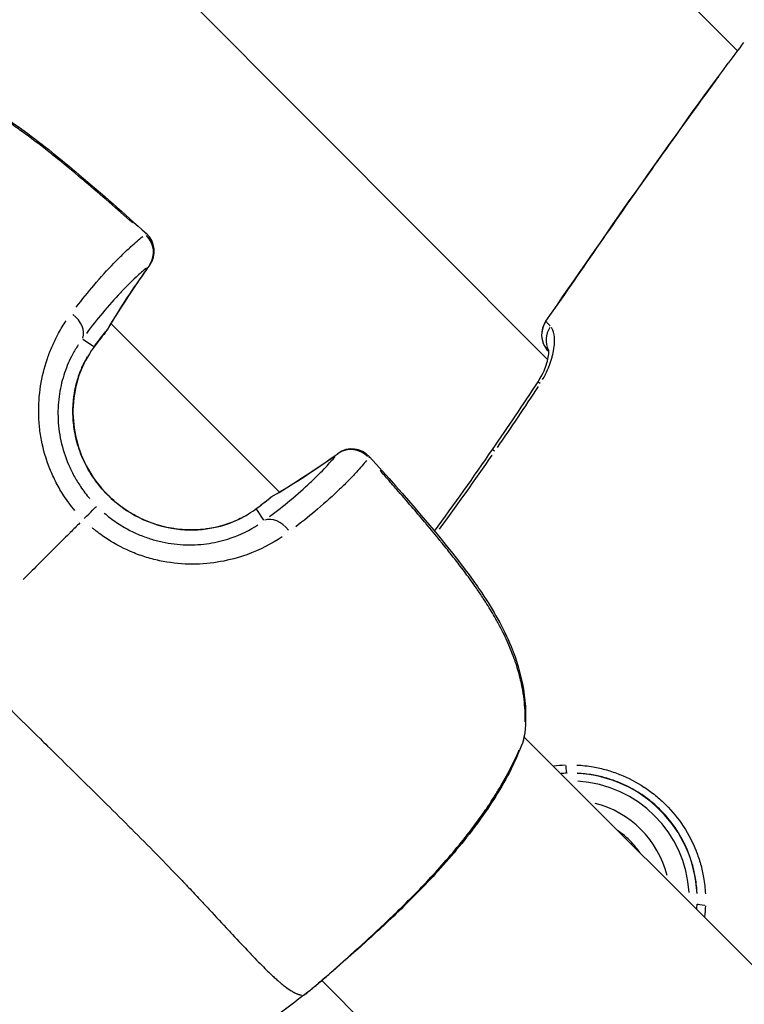
# Model space of a CAD drawing. Units: millimetres. Extents: x -1097 to 49678, y 6 to 32641.
# Drawn here: x 20301 to 20347, y 9163 to 9226 of the extents above; entities that cross this region are included whole.
import ezdxf

# ---------------------------------------------------------------- set-up
doc = ezdxf.new("R2010")
doc.units = ezdxf.units.MM
doc.header["$MEASUREMENT"] = 0
doc.styles.get("Standard").update_dxf_attribs({"font": 'square721_bt_roman.ttf'})
doc.dimstyles.get("Standard").update_dxf_attribs({"dimtxt": 200, "dimasz": 100, "dimexe": 0.18, "dimexo": 0.0625, "dimgap": 40, "dimtad": 1, "dimdec": 0, "dimlfac": 0.1, "dimrnd": 5, "dimzin": 0, "dimdsep": 46, "dimtxsty": 'Standard', "dimcen": 0.09, "dimse1": 1, "dimse2": 1, "dimadec": 0, "dimazin": 0, "dimtfac": 1, "dimtdec": 0, "dimtofl": 0, "dimtmove": 0, "dimatfit": 3, "dimfxl": 1, "dimtolj": 1, "dimtzin": 0, "dimarcsym": 0})

# ---------------------------------------------------------------- blocks, each defined once
blk = doc.blocks.new('*D11')
at = {"color": 0, "lineweight": -2, "transparency": 16777216}
blk.add_line((328.606, 18387.323), (26845.15, 18387.323), dxfattribs=at)
at = {"color": 0, "transparency": 16777216}
for points in [[(328.606, 18441.49), (328.606, 18333.157), (3.606, 18387.323)], [(26845.15, 18441.49), (26845.15, 18333.157), (27170.15, 18387.323)]]:
    blk.add_solid(points, dxfattribs=at)
at = {"layer": 'Defpoints', "color": 0, "transparency": 16777216}
for p in [(27170.15, 18387.323), (3.606, 9151.845), (27170.15, 9139.623)]:
    blk.add_point(p, dxfattribs=at)
at = {"color": 0, "transparency": 16777216, "insert": (13586.878, 18920.181), "char_height": 650, "attachment_point": 5}
blk.add_mtext('\\A1;2715', dxfattribs=at)

msp = doc.modelspace()

# ---------------------------------------------------------------- linework, layer by layer
for p, q in [((20334.69, 9204.276), (20201.015, 9338.48)), ((20306.195, 9264.58), (20346.71, 9223.869)), ((20306.998, 9206.568), (20317.676, 9195.877)), ((20305.895, 9205.121), (20305.217, 9205.555)), ((20334.863, 9204.102), (20334.863, 9204.102)), ((20316.227, 9194.776), (20316.661, 9194.098)), ((20333.199, 9180.335), (20382.486, 9130.987)), ((20320.364, 9164.884), (20360.543, 9124.656))]:
    msp.add_line(p, q)
for centre, radius, start, end in [((20308.242, 9211.162), 1.5, 324.25554, 47.99542), ((20335.799, 9205.858), 1.5, 145.42229, 219.34489), ((20305.464, 9206.929), 1.5, 320.76409, 329.18902), ((20322.271, 9197.116), 1.5, 41.9346, 125.67444), ((20318.034, 9194.343), 1.5, 120.74095, 129.16589), ((20331.728, 9180.632), 1.5, 340.85922, 353.29119), ((20336.144, 9170.029), 8.017, 2.76438, 87.02738), ((20336.146, 9170.031), 7.517, 3.32686, 86.60279), ((20336.146, 9170.031), 6.291, 14.09679, 75.83344), ((20318.702, 9165.445), 1.5, 307.10996, 309.46474)]:
    msp.add_arc(centre, radius, start, end)
for centre, major_axis, ratio, start_param, end_param in [((20308.242, 9211.162), (1.004, 1.115), 0.038354, 0.01596, 0.303247), ((20308.242, 9211.162), (0.951, -1.16), 0.948287, 0.296696, 1.651077), ((20308.242, 9211.162), (1.217, -0.876), 0.582434, 6.201605, 6.278892), ((20356.061, 9176.794), (56.532, -9.964), 0.999115, 2.698161, 2.775591), ((20303.915, 9206.38), (1.213, -0.882), 0.677674, 0.169517, 1.512563), ((20335.799, 9205.858), (-1.16, -0.951), 0.999396, 5.0575, 6.218676), ((20335.799, 9205.858), (-1.235, 0.851), 0.003301, 0.001457, 0.027686), ((20305.464, 9206.929), (1.162, -0.949), 0.813442, 0.006005, 0.114099), ((20305.464, 9206.929), (1.288, -0.768), 0.575532, 6.202129, 6.278919), ((20336.033, 9205.616), (-1.072, -1.05), 0.929018, 4.963147, 5.985093), ((20304.669, 9205.898), (1.21, -0.887), 0.695868, 0.004859, 0.092323), ((20335.799, 9205.858), (-1.063, -1.059), 0.999408, 6.186406, 6.283185), ((20335.332, 9202.055), (-1.253, 0.825), 0.003287, 0.02391, 0.454288), ((20322.271, 9197.116), (-1.159, 0.952), 0.948287, 4.632109, 5.986488), ((20332.425, 9197.732), (-1.236, 0.85), 0.0033, 0.023897, 0.454037), ((20287.961, 9244.977), (9.908, -56.542), 0.999114, 0.365775, 0.443206), ((20322.271, 9197.116), (-0.875, 1.219), 0.582434, 0.004294, 0.08158), ((20322.271, 9197.116), (1.116, 1.002), 0.038354, 5.979939, 6.267225), ((20318.034, 9194.343), (-0.947, 1.163), 0.813442, 6.169086, 6.27718), ((20318.034, 9194.343), (-0.767, 1.289), 0.575532, 0.004266, 0.081057), ((20305.034, 9193.931), (1.061, 1.06), 0.0007, 4.961031, 6.147776), ((20317.002, 9193.549), (-0.885, 1.211), 0.695868, 6.190862, 6.278326), ((20317.484, 9192.795), (-0.881, 1.214), 0.677674, 4.770624, 6.113669), ((20331.728, 9180.632), (1.417, -0.492), 0.784386, 0.009497, 0.180517), ((20331.728, 9180.632), (1.49, -0.175), 0.494919, 6.15471, 6.276423), ((20331.726, 9180.63), (1.49, -0.175), 0.495374, 0.134624, 0.134669), ((20335.891, 9178.542), (0.017, -0.5), 0.127265, 4.72863, 6.17022), ((20344.656, 9169.745), (-0.5, 0.019), 0.127205, 0.112956, 1.554409), ((20318.702, 9165.445), (0.953, -1.158), 0.957545, 6.242579, 6.281048)]:
    msp.add_ellipse(centre, major_axis=major_axis, ratio=ratio, start_param=start_param, end_param=end_param)
for points in [[(20347.098, 9224.39), (20346.775, 9223.957), (20346.453, 9223.524), (20346.133, 9223.09)], [(20334.564, 9206.709), (20338.358, 9212.213), (20342.163, 9217.712), (20346.133, 9223.09)], [(20309.46, 9210.286), (20308.502, 9208.954), (20307.598, 9207.578), (20306.752, 9206.16)], [(20306.626, 9205.98), (20306.399, 9205.703), (20306.147, 9205.377), (20305.879, 9205.011)], [(20305.975, 9205.154), (20306.223, 9205.49), (20306.457, 9205.79), (20306.674, 9206.056)], [(20331.189, 9198.582), (20332.167, 9200.004), (20333.13, 9201.437), (20334.079, 9202.879)], [(20334.076, 9202.568), (20333.221, 9201.27), (20332.354, 9199.979), (20331.473, 9198.698)], [(20327.504, 9193.39), (20328.759, 9195.102), (20329.986, 9196.834), (20331.189, 9198.582)], [(20317.268, 9195.632), (20318.686, 9196.476), (20320.064, 9197.378), (20321.396, 9198.334)], [(20331.144, 9198.221), (20330.05, 9196.64), (20328.935, 9195.073), (20327.796, 9193.524)], [(20316.117, 9194.76), (20316.484, 9195.028), (20316.809, 9195.28), (20317.087, 9195.506)], [(20317.163, 9195.554), (20316.897, 9195.337), (20316.597, 9195.104), (20316.26, 9194.856)], [(20335.064, 9178.512), (20335.303, 9178.543), (20335.544, 9178.563), (20335.786, 9178.571)], [(20335.886, 9178.042), (20335.767, 9178.038), (20335.649, 9178.031), (20335.531, 9178.021)], [(20344.136, 9169.405), (20344.145, 9169.517), (20344.152, 9169.63), (20344.156, 9169.742)], [(20344.684, 9169.641), (20344.676, 9169.404), (20344.656, 9169.17), (20344.626, 9168.938)], [(20319.607, 9164.248), (20319.462, 9164.139), (20319.318, 9164.029), (20319.173, 9163.92)], [(20319.172, 9163.919), (20319.172, 9163.919), (20319.172, 9163.919), (20319.172, 9163.919)], [(20319.173, 9163.92), (20319.173, 9163.92), (20319.173, 9163.92), (20319.173, 9163.92)]]:
    msp.add_open_spline(points, degree=3)
for points, knots in [([(20291.597, 9222.129), (20292.72, 9222.26), (20293.907, 9222.198), (20296.221, 9221.695), (20297.37, 9221.254), (20299.079, 9220.375), (20299.688, 9220.015), (20300.693, 9219.36), (20301.099, 9219.078), (20302.701, 9217.915), (20303.855, 9216.966), (20306.43, 9214.785), (20307.845, 9213.538), (20309.246, 9212.277)], [0, 0, 0, 0, 0.376587, 0.376587, 0.750855, 0.750855, 0.965086, 0.965086, 1.11437, 1.11437, 1.562625, 1.562625, 2.128665, 2.128665, 2.128665, 2.128665]), ([(20308.381, 9212.947), (20307.385, 9213.831), (20306.381, 9214.705), (20305.365, 9215.565), (20305.289, 9215.629), (20305.213, 9215.693), (20305.137, 9215.757), (20304.562, 9216.242), (20303.982, 9216.722), (20303.395, 9217.193), (20303.285, 9217.281), (20303.175, 9217.369), (20303.065, 9217.457), (20302.494, 9217.908), (20301.917, 9218.349), (20301.332, 9218.769), (20301.199, 9218.865), (20301.066, 9218.959), (20300.932, 9219.052), (20300.339, 9219.465), (20299.737, 9219.854), (20299.12, 9220.21), (20298.985, 9220.289), (20298.848, 9220.365), (20298.711, 9220.44), (20298.331, 9220.648), (20297.945, 9220.843), (20297.552, 9221.022), (20297.269, 9221.15), (20296.982, 9221.27), (20296.691, 9221.381), (20296.578, 9221.424), (20296.464, 9221.466), (20296.35, 9221.506), (20296.031, 9221.617), (20295.711, 9221.716), (20295.393, 9221.8), (20294.956, 9221.916), (20294.521, 9222.005), (20294.085, 9222.067), (20294.026, 9222.075), (20293.968, 9222.083), (20293.909, 9222.09), (20293.503, 9222.141), (20293.097, 9222.167), (20292.693, 9222.169), (20292.612, 9222.169), (20292.532, 9222.169), (20292.451, 9222.168)], [0.00107372, 0.00107372, 0.00107372, 0.00107372, 0.00507059, 0.00507059, 0.00507059, 0.00536862, 0.00536862, 0.00536862, 0.00762953, 0.00762953, 0.00762953, 0.00805293, 0.00805293, 0.00805293, 0.01024103, 0.01024103, 0.01024103, 0.01073724, 0.01073724, 0.01073724, 0.01293777, 0.01293777, 0.01293777, 0.01342155, 0.01342155, 0.01342155, 0.0147637, 0.0147637, 0.0147637, 0.01572955, 0.01572955, 0.01572955, 0.01610586, 0.01610586, 0.01610586, 0.01715513, 0.01715513, 0.01715513, 0.01859657, 0.01859657, 0.01859657, 0.01879017, 0.01879017, 0.01879017, 0.02013232, 0.02013232, 0.02013232, 0.02040076, 0.02040076, 0.02040076, 0.02040076]), ([(20345.539, 9222.283), (20345.489, 9222.215), (20345.44, 9222.148), (20345.391, 9222.081), (20345.371, 9222.054), (20345.352, 9222.028), (20345.332, 9222.001), (20344.116, 9220.34), (20342.914, 9218.668), (20341.723, 9216.989), (20341.712, 9216.973), (20341.701, 9216.957), (20341.69, 9216.942), (20339.479, 9213.824), (20337.303, 9210.681), (20335.134, 9207.534)], [0.00588637, 0.00588637, 0.00588637, 0.00588637, 0.00613612, 0.00613612, 0.00613612, 0.00623542, 0.00623542, 0.00623542, 0.01241179, 0.01241179, 0.01241179, 0.01246942, 0.01246942, 0.01246942, 0.02393474, 0.02393474, 0.02393474, 0.02393474]), ([(20304.791, 9207.606), (20305.184, 9208.113), (20305.559, 9208.572), (20306.365, 9209.517), (20306.786, 9209.979), (20307.378, 9210.593), (20307.568, 9210.784), (20307.931, 9211.139), (20308.104, 9211.302), (20308.535, 9211.696), (20308.781, 9211.909), (20309.012, 9212.096)], [0.00066874, 0.00066874, 0.00066874, 0.00066874, 0.00334372, 0.00334372, 0.00668744, 0.00668744, 0.00835931, 0.00835931, 0.01003117, 0.01003117, 0.01270614, 0.01270614, 0.01270614, 0.01270614]), ([(20309.258, 9210.102), (20309.05, 9209.928), (20308.827, 9209.732), (20308.588, 9209.509), (20308.438, 9209.369), (20308.282, 9209.219), (20308.118, 9209.055), (20308.117, 9209.054), (20308.116, 9209.053), (20308.114, 9209.051), (20307.952, 9208.889), (20307.782, 9208.715), (20307.606, 9208.527), (20307.604, 9208.525), (20307.602, 9208.524), (20307.6, 9208.522), (20307.246, 9208.145), (20306.869, 9207.72), (20306.466, 9207.235), (20306.465, 9207.233), (20306.463, 9207.231), (20306.461, 9207.229), (20306.139, 9206.841), (20305.802, 9206.415), (20305.449, 9205.944)], [0.00493332, 0.00493332, 0.00493332, 0.00493332, 0.007436, 0.007436, 0.007436, 0.00900017, 0.00900017, 0.00900017, 0.00901348, 0.00901348, 0.00901348, 0.01056435, 0.01056435, 0.01056435, 0.01058011, 0.01058011, 0.01058011, 0.01369269, 0.01369269, 0.01369269, 0.01370638, 0.01370638, 0.01370638, 0.01619537, 0.01619537, 0.01619537, 0.01619537]), ([(20304.712, 9194.708), (20304.464, 9195.007), (20304.234, 9195.316), (20303.846, 9195.906), (20303.682, 9196.184), (20303.383, 9196.757), (20303.247, 9197.053), (20302.889, 9197.945), (20302.713, 9198.554), (20302.535, 9199.483), (20302.491, 9199.797), (20302.433, 9200.421), (20302.418, 9200.73), (20302.418, 9201.647), (20302.472, 9202.246), (20302.681, 9203.414), (20302.832, 9203.968), (20303.113, 9204.751), (20303.216, 9205.004), (20303.437, 9205.494), (20303.556, 9205.733), (20303.831, 9206.234), (20303.989, 9206.494), (20304.155, 9206.74)], [0.00077298, 0.00077298, 0.00077298, 0.00077298, 0.00193047, 0.00193047, 0.00289571, 0.00289571, 0.00386094, 0.00386094, 0.00579142, 0.00579142, 0.00675665, 0.00675665, 0.00772189, 0.00772189, 0.00965236, 0.00965236, 0.01158283, 0.01158283, 0.01254807, 0.01254807, 0.0135133, 0.0135133, 0.01467163, 0.01467163, 0.01467163, 0.01467163]), ([(20334.567, 9206.705), (20334.569, 9206.703), (20334.571, 9206.7), (20334.573, 9206.697), (20334.576, 9206.694), (20334.58, 9206.69), (20334.584, 9206.685), (20334.588, 9206.68), (20334.594, 9206.674), (20334.6, 9206.667), (20334.612, 9206.654), (20334.627, 9206.639), (20334.645, 9206.621), (20334.647, 9206.618), (20334.65, 9206.615), (20334.653, 9206.613), (20334.672, 9206.593), (20334.696, 9206.569), (20334.723, 9206.542), (20334.729, 9206.536), (20334.736, 9206.529), (20334.743, 9206.522), (20334.758, 9206.506), (20334.776, 9206.489), (20334.793, 9206.471), (20334.804, 9206.46), (20334.814, 9206.449), (20334.824, 9206.439), (20334.831, 9206.432), (20334.838, 9206.424), (20334.844, 9206.417)], [0.0001022, 0.0001022, 0.0001022, 0.0001022, 0.000276352, 0.000276352, 0.000276352, 0.000467281, 0.000467281, 0.000467281, 0.000666983, 0.000666983, 0.000666983, 0.001021997, 0.001021997, 0.001021997, 0.001072001, 0.001072001, 0.001072001, 0.001442211, 0.001442211, 0.001442211, 0.001532996, 0.001532996, 0.001532996, 0.001734923, 0.001734923, 0.001734923, 0.00185683, 0.00185683, 0.00185683, 0.001941795, 0.001941795, 0.001941795, 0.001941795]), ([(20334.359, 9203.01), (20334.423, 9203.119), (20334.483, 9203.228), (20334.539, 9203.337), (20334.541, 9203.342), (20334.544, 9203.348), (20334.547, 9203.353), (20334.638, 9203.534), (20334.718, 9203.714), (20334.788, 9203.894), (20334.791, 9203.905), (20334.795, 9203.915), (20334.799, 9203.925), (20334.866, 9204.102), (20334.922, 9204.277), (20334.967, 9204.444), (20334.97, 9204.456), (20334.973, 9204.468), (20334.977, 9204.481), (20335.02, 9204.646), (20335.052, 9204.804), (20335.075, 9204.957), (20335.077, 9204.97), (20335.079, 9204.982), (20335.081, 9204.994), (20335.102, 9205.147), (20335.114, 9205.292), (20335.117, 9205.427), (20335.117, 9205.436), (20335.118, 9205.446), (20335.118, 9205.455), (20335.119, 9205.591), (20335.112, 9205.716), (20335.095, 9205.831), (20335.094, 9205.837), (20335.094, 9205.843), (20335.093, 9205.849), (20335.075, 9205.965), (20335.047, 9206.069), (20335.012, 9206.158), (20334.989, 9206.215), (20334.963, 9206.266), (20334.933, 9206.311)], [0.000266381, 0.000266381, 0.000266381, 0.000266381, 0.000646307, 0.000646307, 0.000646307, 0.000665953, 0.000665953, 0.000665953, 0.001296222, 0.001296222, 0.001296222, 0.001331906, 0.001331906, 0.001331906, 0.001952066, 0.001952066, 0.001952066, 0.001997859, 0.001997859, 0.001997859, 0.002615123, 0.002615123, 0.002615123, 0.002663812, 0.002663812, 0.002663812, 0.003285593, 0.003285593, 0.003285593, 0.003329766, 0.003329766, 0.003329766, 0.003962855, 0.003962855, 0.003962855, 0.003995719, 0.003995719, 0.003995719, 0.004645437, 0.004645437, 0.004645437, 0.005061244, 0.005061244, 0.005061244, 0.005061244]), ([(20304.922, 9205.212), (20304.797, 9205.022), (20304.677, 9204.82), (20304.468, 9204.428), (20304.377, 9204.24), (20304.209, 9203.853), (20304.132, 9203.652), (20303.92, 9203.029), (20303.808, 9202.584), (20303.662, 9201.639), (20303.629, 9201.153), (20303.65, 9200.404), (20303.668, 9200.152), (20303.729, 9199.641), (20303.773, 9199.383), (20303.938, 9198.621), (20304.097, 9198.122), (20304.409, 9197.39), (20304.527, 9197.147), (20304.783, 9196.676), (20304.922, 9196.448), (20305.251, 9195.962), (20305.445, 9195.707), (20305.654, 9195.463)], [0.0006466, 0.0006466, 0.0006466, 0.0006466, 0.00161651, 0.00161651, 0.00242476, 0.00242476, 0.00323302, 0.00323302, 0.00484952, 0.00484952, 0.00646603, 0.00646603, 0.00727428, 0.00727428, 0.00808254, 0.00808254, 0.00969905, 0.00969905, 0.0105073, 0.0105073, 0.01131555, 0.01131555, 0.01228546, 0.01228546, 0.01228546, 0.01228546]), ([(20305.879, 9205.011), (20305.548, 9204.559), (20305.213, 9203.968), (20304.771, 9202.683), (20304.632, 9202.008), (20304.571, 9200.711), (20304.62, 9200.08), (20304.888, 9198.808), (20305.122, 9198.156), (20305.792, 9196.871), (20306.258, 9196.237), (20307.38, 9195.113), (20308.062, 9194.622), (20309.526, 9193.894), (20310.33, 9193.648), (20311.862, 9193.444), (20312.613, 9193.463), (20313.884, 9193.681), (20314.437, 9193.856), (20315.38, 9194.273), (20315.785, 9194.517), (20316.117, 9194.76)], [0, 0, 0, 0, 0.262727, 0.262727, 0.480598, 0.480598, 0.66945, 0.66945, 0.87365, 0.87365, 1.104312, 1.104312, 1.349971, 1.349971, 1.595221, 1.595221, 1.820252, 1.820252, 2.015295, 2.015295, 2.20861, 2.20861, 2.20861, 2.20861]), ([(20334.079, 9202.879), (20334.174, 9203.024), (20334.261, 9203.175), (20334.419, 9203.487), (20334.49, 9203.65), (20334.613, 9203.984), (20334.663, 9204.155), (20334.735, 9204.475), (20334.753, 9204.625), (20334.761, 9204.783), (20334.76, 9204.825), (20334.757, 9204.879), (20334.755, 9204.896), (20334.754, 9204.903), (20334.754, 9204.904), (20334.754, 9204.904)], [0, 0, 0, 0, 0.0518635, 0.0518635, 0.1088984, 0.1088984, 0.1754797, 0.1754797, 0.2503873, 0.2503873, 0.2857733, 0.2857733, 0.3154816, 0.3154816, 0.3240671, 0.3240671, 0.3240671, 0.3240671]), ([(20334.76, 9204.773), (20334.758, 9204.776), (20334.756, 9204.778), (20334.754, 9204.78), (20334.744, 9204.79), (20334.739, 9204.796), (20334.736, 9204.799)], [0.001076328, 0.001076328, 0.001076328, 0.001076328, 0.0011485092, 0.0011485092, 0.0011485092, 0.0015373632, 0.0015373632, 0.0015373632, 0.0015373632]), ([(20315.549, 9194.382), (20315.488, 9194.348), (20315.427, 9194.314), (20315.364, 9194.28), (20315.345, 9194.27), (20315.327, 9194.26), (20315.308, 9194.251), (20315.007, 9194.094), (20314.68, 9193.952), (20314.323, 9193.833), (20314.29, 9193.822), (20314.256, 9193.811), (20314.222, 9193.801), (20314.028, 9193.739), (20313.823, 9193.684), (20313.613, 9193.638), (20313.444, 9193.601), (20313.271, 9193.57), (20313.097, 9193.545), (20313.057, 9193.539), (20313.017, 9193.534), (20312.977, 9193.529), (20312.585, 9193.48), (20312.182, 9193.463), (20311.768, 9193.481), (20311.731, 9193.483), (20311.694, 9193.485), (20311.657, 9193.487), (20311.465, 9193.498), (20311.271, 9193.518), (20311.08, 9193.544), (20311.047, 9193.549), (20311.014, 9193.554), (20310.981, 9193.559), (20310.787, 9193.589), (20310.593, 9193.627), (20310.402, 9193.672), (20310.374, 9193.679), (20310.346, 9193.685), (20310.318, 9193.692), (20309.9, 9193.797), (20309.489, 9193.937), (20309.088, 9194.115), (20309.07, 9194.123), (20309.052, 9194.131), (20309.034, 9194.14), (20308.839, 9194.228), (20308.647, 9194.325), (20308.461, 9194.43), (20308.258, 9194.543), (20308.062, 9194.666), (20307.871, 9194.797), (20307.863, 9194.803), (20307.855, 9194.808), (20307.847, 9194.814), (20307.475, 9195.072), (20307.124, 9195.365), (20306.799, 9195.689), (20306.475, 9196.014), (20306.184, 9196.363), (20305.925, 9196.737), (20305.919, 9196.745), (20305.913, 9196.754), (20305.907, 9196.763), (20305.785, 9196.941), (20305.669, 9197.125), (20305.562, 9197.315), (20305.554, 9197.329), (20305.546, 9197.342), (20305.539, 9197.356), (20305.435, 9197.542), (20305.338, 9197.734), (20305.25, 9197.927), (20305.242, 9197.946), (20305.233, 9197.965), (20305.225, 9197.984), (20305.049, 9198.383), (20304.908, 9198.793), (20304.804, 9199.214), (20304.797, 9199.243), (20304.789, 9199.272), (20304.783, 9199.302), (20304.737, 9199.494), (20304.7, 9199.689), (20304.67, 9199.884), (20304.665, 9199.918), (20304.66, 9199.952), (20304.655, 9199.986), (20304.629, 9200.177), (20304.611, 9200.367), (20304.6, 9200.556), (20304.598, 9200.593), (20304.596, 9200.631), (20304.594, 9200.669), (20304.586, 9200.855), (20304.586, 9201.04), (20304.592, 9201.224), (20304.593, 9201.264), (20304.595, 9201.304), (20304.597, 9201.344), (20304.606, 9201.526), (20304.623, 9201.708), (20304.645, 9201.885), (20304.651, 9201.926), (20304.656, 9201.966), (20304.662, 9202.007), (20304.719, 9202.4), (20304.807, 9202.772), (20304.918, 9203.122), (20304.929, 9203.156), (20304.94, 9203.189), (20304.951, 9203.223), (20305.005, 9203.383), (20305.065, 9203.54), (20305.128, 9203.69), (20305.139, 9203.717), (20305.151, 9203.745), (20305.162, 9203.771), (20305.229, 9203.925), (20305.3, 9204.071), (20305.373, 9204.211), (20305.382, 9204.229), (20305.392, 9204.248), (20305.402, 9204.266), (20305.435, 9204.328), (20305.469, 9204.389), (20305.504, 9204.448)], [0.00112531, 0.00112531, 0.00112531, 0.00112531, 0.00140663, 0.00140663, 0.00140663, 0.00148903, 0.00148903, 0.00148903, 0.00281327, 0.00281327, 0.00281327, 0.00293723, 0.00293723, 0.00293723, 0.00364733, 0.00364733, 0.00364733, 0.0042199, 0.0042199, 0.0042199, 0.00435038, 0.00435038, 0.00435038, 0.00562653, 0.00562653, 0.00562653, 0.00574089, 0.00574089, 0.00574089, 0.00632985, 0.00632985, 0.00632985, 0.00643145, 0.00643145, 0.00643145, 0.00703317, 0.00703317, 0.00703317, 0.00712135, 0.00712135, 0.00712135, 0.0084398, 0.0084398, 0.0084398, 0.00849896, 0.00849896, 0.00849896, 0.00914312, 0.00914312, 0.00914312, 0.00984644, 0.00984644, 0.00984644, 0.00987527, 0.00987527, 0.00987527, 0.01125144, 0.01125144, 0.01125144, 0.01262761, 0.01262761, 0.01262761, 0.0126597, 0.0126597, 0.0126597, 0.01331571, 0.01331571, 0.01331571, 0.01336302, 0.01336302, 0.01336302, 0.01400389, 0.01400389, 0.01400389, 0.01406634, 0.01406634, 0.01406634, 0.01538131, 0.01538131, 0.01538131, 0.01547297, 0.01547297, 0.01547297, 0.01607095, 0.01607095, 0.01607095, 0.01617629, 0.01617629, 0.01617629, 0.01676248, 0.01676248, 0.01676248, 0.0168796, 0.0168796, 0.0168796, 0.01745667, 0.01745667, 0.01745667, 0.01758292, 0.01758292, 0.01758292, 0.01815426, 0.01815426, 0.01815426, 0.01828624, 0.01828624, 0.01828624, 0.01956876, 0.01956876, 0.01956876, 0.01969287, 0.01969287, 0.01969287, 0.02028783, 0.02028783, 0.02028783, 0.02039619, 0.02039619, 0.02039619, 0.0210166, 0.0210166, 0.0210166, 0.0210995, 0.0210995, 0.0210995, 0.02138083, 0.02138083, 0.02138083, 0.02138083]), ([(20317.049, 9194.329), (20317.521, 9194.681), (20317.947, 9195.018), (20318.336, 9195.34), (20318.338, 9195.341), (20318.34, 9195.343), (20318.342, 9195.345), (20318.827, 9195.747), (20319.253, 9196.124), (20319.63, 9196.477), (20319.632, 9196.479), (20319.634, 9196.481), (20319.636, 9196.483), (20319.823, 9196.659), (20319.998, 9196.828), (20320.16, 9196.99), (20320.162, 9196.992), (20320.163, 9196.993), (20320.164, 9196.995), (20320.327, 9197.157), (20320.477, 9197.312), (20320.616, 9197.461), (20320.841, 9197.701), (20321.037, 9197.924), (20321.212, 9198.133)], [0.0006263, 0.0006263, 0.0006263, 0.0006263, 0.0031178, 0.0031178, 0.0031178, 0.0031315, 0.0031315, 0.0031315, 0.00624722, 0.00624722, 0.00624722, 0.00626299, 0.00626299, 0.00626299, 0.00781542, 0.00781542, 0.00781542, 0.00782874, 0.00782874, 0.00782874, 0.00938471, 0.00938471, 0.00938471, 0.01189969, 0.01189969, 0.01189969, 0.01189969]), ([(20323.206, 9197.884), (20323.019, 9197.654), (20322.806, 9197.408), (20322.411, 9196.977), (20322.247, 9196.804), (20321.893, 9196.442), (20321.701, 9196.252), (20321.086, 9195.662), (20320.623, 9195.241), (20319.678, 9194.436), (20319.218, 9194.061), (20318.71, 9193.669)], [0.00509998, 0.00509998, 0.00509998, 0.00509998, 0.00777225, 0.00777225, 0.00944242, 0.00944242, 0.01111259, 0.01111259, 0.01445293, 0.01445293, 0.0171252, 0.0171252, 0.0171252, 0.0171252]), ([(20323.387, 9198.118), (20325.596, 9195.66), (20327.817, 9193.191), (20330.018, 9190.189), (20330.267, 9189.836), (20331.232, 9188.399), (20331.879, 9187.263), (20332.724, 9185.2), (20332.995, 9184.282), (20333.306, 9182.389), (20333.329, 9181.4), (20333.218, 9180.457)], [0, 0, 0, 0, 0.992334, 0.992334, 1.122763, 1.122763, 1.516052, 1.516052, 1.812167, 1.812167, 2.128854, 2.128854, 2.128854, 2.128854]), ([(20333.258, 9181.299), (20333.263, 9181.538), (20333.259, 9181.778), (20333.247, 9182.019), (20333.235, 9182.255), (20333.215, 9182.493), (20333.186, 9182.732), (20333.156, 9182.984), (20333.116, 9183.238), (20333.067, 9183.493), (20333.038, 9183.644), (20333.006, 9183.797), (20332.97, 9183.949), (20332.928, 9184.125), (20332.883, 9184.301), (20332.833, 9184.475), (20332.785, 9184.645), (20332.733, 9184.814), (20332.678, 9184.982), (20332.658, 9185.043), (20332.637, 9185.104), (20332.616, 9185.165), (20332.469, 9185.59), (20332.3, 9186.012), (20332.11, 9186.429), (20331.943, 9186.798), (20331.759, 9187.165), (20331.562, 9187.528), (20331.51, 9187.625), (20331.457, 9187.72), (20331.404, 9187.815), (20331.337, 9187.935), (20331.268, 9188.053), (20331.198, 9188.171), (20331.007, 9188.496), (20330.807, 9188.815), (20330.6, 9189.132), (20330.458, 9189.349), (20330.313, 9189.564), (20330.165, 9189.778), (20329.942, 9190.098), (20329.713, 9190.416), (20329.48, 9190.731), (20329.269, 9191.016), (20329.054, 9191.298), (20328.836, 9191.578), (20328.747, 9191.693), (20328.657, 9191.807), (20328.567, 9191.921), (20328.353, 9192.193), (20328.136, 9192.463), (20327.918, 9192.731), (20327.895, 9192.758), (20327.873, 9192.786), (20327.85, 9192.813), (20327.566, 9193.162), (20327.279, 9193.509), (20326.989, 9193.854), (20326.949, 9193.902), (20326.908, 9193.951), (20326.868, 9193.999), (20326.597, 9194.321), (20326.325, 9194.642), (20326.051, 9194.962), (20325.736, 9195.33), (20325.42, 9195.696), (20325.101, 9196.062), (20324.936, 9196.252), (20324.771, 9196.441), (20324.605, 9196.63), (20324.423, 9196.837), (20324.24, 9197.044), (20324.057, 9197.251)], [0.00106582, 0.00106582, 0.00106582, 0.00106582, 0.00187336, 0.00187336, 0.00187336, 0.00266454, 0.00266454, 0.00266454, 0.00349986, 0.00349986, 0.00349986, 0.00399681, 0.00399681, 0.00399681, 0.00457004, 0.00457004, 0.00457004, 0.00512752, 0.00512752, 0.00512752, 0.00532909, 0.00532909, 0.00532909, 0.00674341, 0.00674341, 0.00674341, 0.00799363, 0.00799363, 0.00799363, 0.00832433, 0.00832433, 0.00832433, 0.00873841, 0.00873841, 0.00873841, 0.00987677, 0.00987677, 0.00987677, 0.01065817, 0.01065817, 0.01065817, 0.0118306, 0.0118306, 0.0118306, 0.01288955, 0.01288955, 0.01288955, 0.01332271, 0.01332271, 0.01332271, 0.01435294, 0.01435294, 0.01435294, 0.01445864, 0.01445864, 0.01445864, 0.01579957, 0.01579957, 0.01579957, 0.01598726, 0.01598726, 0.01598726, 0.01724025, 0.01724025, 0.01724025, 0.01868282, 0.01868282, 0.01868282, 0.01943015, 0.01943015, 0.01943015, 0.02025053, 0.02025053, 0.02025053, 0.02025053]), ([(20306.571, 9194.545), (20306.818, 9194.333), (20307.077, 9194.136), (20307.344, 9193.956), (20307.788, 9193.656), (20308.256, 9193.401), (20308.746, 9193.192), (20308.991, 9193.087), (20309.243, 9192.994), (20309.495, 9192.914), (20309.746, 9192.834), (20309.999, 9192.767), (20310.252, 9192.712), (20310.758, 9192.603), (20311.267, 9192.542), (20311.773, 9192.529), (20312.279, 9192.516), (20312.765, 9192.55), (20313.229, 9192.622), (20313.693, 9192.694), (20314.137, 9192.805), (20314.558, 9192.948), (20315.23, 9193.175), (20315.811, 9193.471), (20316.318, 9193.804)], [0.00065056, 0.00065056, 0.00065056, 0.00065056, 0.00162639, 0.00162639, 0.00162639, 0.00325278, 0.00325278, 0.00325278, 0.00406597, 0.00406597, 0.00406597, 0.00487916, 0.00487916, 0.00487916, 0.00650555, 0.00650555, 0.00650555, 0.00813194, 0.00813194, 0.00813194, 0.00975833, 0.00975833, 0.00975833, 0.01236055, 0.01236055, 0.01236055, 0.01236055]), ([(20305.035, 9193.927), (20304.829, 9193.72), (20304.621, 9193.512), (20304.411, 9193.303), (20304.396, 9193.287), (20304.38, 9193.272), (20304.365, 9193.256), (20304.033, 9192.925), (20303.699, 9192.591), (20303.362, 9192.255), (20303.028, 9191.922), (20302.691, 9191.586), (20302.353, 9191.248), (20302.046, 9190.942), (20301.737, 9190.634), (20301.426, 9190.324)], [0.0246688, 0.0246688, 0.0246688, 0.0246688, 0.103183, 0.103183, 0.103183, 0.1090447, 0.1090447, 0.1090447, 0.2334439, 0.2334439, 0.2334439, 0.3568184, 0.3568184, 0.3568184, 0.468655, 0.468655, 0.468655, 0.468655]), ([(20317.846, 9193.034), (20317.19, 9192.596), (20316.448, 9192.208), (20315.077, 9191.716), (20314.524, 9191.567), (20313.376, 9191.361), (20312.779, 9191.304), (20311.539, 9191.304), (20310.918, 9191.361), (20309.992, 9191.536), (20309.685, 9191.61), (20309.071, 9191.788), (20308.764, 9191.894), (20307.869, 9192.253), (20307.3, 9192.549), (20306.489, 9193.08), (20306.225, 9193.273), (20305.921, 9193.52), (20305.871, 9193.562), (20305.821, 9193.604)], [0.00077289, 0.00077289, 0.00077289, 0.00077289, 0.00386443, 0.00386443, 0.00579664, 0.00579664, 0.00772886, 0.00772886, 0.00966107, 0.00966107, 0.01062718, 0.01062718, 0.01159328, 0.01159328, 0.0135255, 0.0135255, 0.0144916, 0.0144916, 0.01468482, 0.01468482, 0.01468482, 0.01468482]), ([(20298.619, 9184.146), (20298.674, 9184.09), (20298.729, 9184.034), (20298.783, 9183.978), (20299.417, 9183.326), (20300.037, 9182.693), (20300.646, 9182.08), (20301.283, 9181.439), (20301.91, 9180.819), (20302.524, 9180.214), (20302.677, 9180.064), (20302.828, 9179.915), (20302.979, 9179.767), (20303.464, 9179.292), (20303.94, 9178.823), (20304.408, 9178.363), (20304.551, 9178.222), (20304.693, 9178.082), (20304.834, 9177.943), (20305.978, 9176.816), (20307.075, 9175.735), (20308.117, 9174.692), (20308.176, 9174.633), (20308.234, 9174.575), (20308.293, 9174.516), (20308.84, 9173.968), (20309.373, 9173.431), (20309.889, 9172.904), (20309.895, 9172.898), (20309.901, 9172.892), (20309.907, 9172.885), (20310.417, 9172.365), (20310.912, 9171.855), (20311.389, 9171.356), (20311.466, 9171.275), (20311.543, 9171.194), (20311.62, 9171.114), (20311.662, 9171.069), (20311.705, 9171.024), (20311.748, 9170.979), (20311.807, 9170.917), (20311.866, 9170.854), (20311.925, 9170.792), (20312.031, 9170.68), (20312.177, 9170.525), (20312.304, 9170.39), (20312.526, 9170.154), (20312.743, 9169.922), (20312.955, 9169.696), (20313.046, 9169.598), (20313.136, 9169.502), (20313.224, 9169.406), (20313.656, 9168.942), (20314.064, 9168.5), (20314.45, 9168.083), (20314.533, 9167.993), (20314.615, 9167.905), (20314.696, 9167.817), (20315.069, 9167.415), (20315.42, 9167.038), (20315.75, 9166.69), (20315.837, 9166.598), (20315.923, 9166.508), (20316.007, 9166.42), (20316.311, 9166.103), (20316.597, 9165.812), (20316.863, 9165.552), (20316.955, 9165.462), (20317.045, 9165.375), (20317.133, 9165.292), (20317.207, 9165.223), (20317.278, 9165.157), (20317.348, 9165.093), (20317.387, 9165.058), (20317.424, 9165.024), (20317.463, 9164.99), (20317.501, 9164.956), (20317.539, 9164.922), (20317.576, 9164.89), (20317.59, 9164.878), (20317.604, 9164.866), (20317.618, 9164.854), (20317.678, 9164.802), (20317.737, 9164.753), (20317.794, 9164.706), (20317.882, 9164.634), (20317.966, 9164.567), (20318.046, 9164.506), (20318.179, 9164.405), (20318.304, 9164.318), (20318.418, 9164.247), (20318.458, 9164.222), (20318.497, 9164.199), (20318.535, 9164.178), (20318.551, 9164.168), (20318.567, 9164.16), (20318.582, 9164.151), (20318.634, 9164.123), (20318.684, 9164.099), (20318.73, 9164.078), (20318.76, 9164.064), (20318.789, 9164.052), (20318.817, 9164.042), (20318.831, 9164.036), (20318.845, 9164.031), (20318.859, 9164.026), (20318.885, 9164.017), (20318.909, 9164.01), (20318.93, 9164.003), (20318.944, 9163.999), (20318.956, 9163.996), (20318.969, 9163.992), (20318.987, 9163.987), (20319.005, 9163.983), (20319.022, 9163.979), (20319.034, 9163.976), (20319.046, 9163.974), (20319.057, 9163.972), (20319.066, 9163.97), (20319.074, 9163.969), (20319.082, 9163.967)], [0.0476308, 0.0476308, 0.0476308, 0.0476308, 0.0523536, 0.0523536, 0.0523536, 0.1071507, 0.1071507, 0.1071507, 0.164421, 0.164421, 0.164421, 0.1786156, 0.1786156, 0.1786156, 0.2242373, 0.2242373, 0.2242373, 0.2381542, 0.2381542, 0.2381542, 0.3508909, 0.3508909, 0.3508909, 0.3572312, 0.3572312, 0.3572312, 0.4167698, 0.4167698, 0.4167698, 0.4174837, 0.4174837, 0.4174837, 0.4763083, 0.4763083, 0.4763083, 0.4858447, 0.4858447, 0.4858447, 0.491193, 0.491193, 0.491193, 0.4986353, 0.4986353, 0.4986353, 0.5121736, 0.5121736, 0.5121736, 0.5358469, 0.5358469, 0.5358469, 0.5460142, 0.5460142, 0.5460142, 0.5953854, 0.5953854, 0.5953854, 0.6060035, 0.6060035, 0.6060035, 0.654924, 0.654924, 0.654924, 0.6678253, 0.6678253, 0.6678253, 0.7144625, 0.7144625, 0.7144625, 0.7307178, 0.7307178, 0.7307178, 0.7442318, 0.7442318, 0.7442318, 0.7516741, 0.7516741, 0.7516741, 0.7591164, 0.7591164, 0.7591164, 0.7618999, 0.7618999, 0.7618999, 0.774001, 0.774001, 0.774001, 0.7924672, 0.7924672, 0.7924672, 0.8229034, 0.8229034, 0.8229034, 0.8335396, 0.8335396, 0.8335396, 0.8380883, 0.8380883, 0.8380883, 0.8533282, 0.8533282, 0.8533282, 0.8633088, 0.8633088, 0.8633088, 0.8685161, 0.8685161, 0.8685161, 0.8781935, 0.8781935, 0.8781935, 0.8841449, 0.8841449, 0.8841449, 0.8930781, 0.8930781, 0.8930781, 0.8997337, 0.8997337, 0.8997337, 0.9049858, 0.9049858, 0.9049858, 0.9049858]), ([(20333.145, 9180.14), (20332.793, 9179.125), (20332.238, 9177.972), (20331.186, 9176.248), (20330.824, 9175.703), (20329.688, 9174.118), (20328.819, 9173.05), (20327.047, 9171.078), (20326.126, 9170.143), (20324.385, 9168.462), (20323.538, 9167.688), (20322.051, 9166.355), (20321.39, 9165.774), (20320.343, 9164.863), (20319.929, 9164.512), (20319.655, 9164.287)], [0, 0, 0, 0, 0.481417, 0.481417, 0.696285, 0.696285, 1.105321, 1.105321, 1.4917, 1.4917, 1.865979, 1.865979, 2.234292, 2.234292, 2.589514, 2.589514, 2.589514, 2.589514]), ([(20319.951, 9164.536), (20319.983, 9164.564), (20320.017, 9164.592), (20320.223, 9164.769), (20320.417, 9164.938), (20320.746, 9165.227), (20320.861, 9165.329), (20321.106, 9165.546), (20321.235, 9165.661), (20321.637, 9166.021), (20321.926, 9166.279), (20322.542, 9166.836), (20322.87, 9167.133), (20323.565, 9167.77), (20323.925, 9168.104), (20324.66, 9168.797), (20325.035, 9169.157), (20325.799, 9169.906), (20326.19, 9170.298), (20326.955, 9171.089), (20327.333, 9171.492), (20328.077, 9172.315), (20328.444, 9172.736), (20329.157, 9173.59), (20329.5, 9174.019), (20330.147, 9174.87), (20330.454, 9175.293), (20330.887, 9175.925), (20331.027, 9176.135), (20331.298, 9176.554), (20331.429, 9176.765), (20331.805, 9177.385), (20332.031, 9177.787), (20332.439, 9178.566), (20332.621, 9178.944), (20332.813, 9179.382), (20332.844, 9179.455), (20332.874, 9179.527)], [0.00134604, 0.00134604, 0.00134604, 0.00134604, 0.00168255, 0.00168255, 0.0033651, 0.0033651, 0.00420638, 0.00420638, 0.00504766, 0.00504766, 0.00673021, 0.00673021, 0.00841276, 0.00841276, 0.01009531, 0.01009531, 0.01177786, 0.01177786, 0.01346042, 0.01346042, 0.01514297, 0.01514297, 0.01682552, 0.01682552, 0.01850807, 0.01850807, 0.02019063, 0.02019063, 0.0210319, 0.0210319, 0.02187318, 0.02187318, 0.02355573, 0.02355573, 0.02523828, 0.02523828, 0.02557479, 0.02557479, 0.02557479, 0.02557479]), ([(20336.53, 9178.563), (20336.877, 9178.545), (20337.222, 9178.505), (20337.564, 9178.445), (20337.849, 9178.395), (20338.133, 9178.331), (20338.414, 9178.252), (20338.418, 9178.25), (20338.422, 9178.249), (20338.425, 9178.248), (20338.703, 9178.17), (20338.978, 9178.077), (20339.244, 9177.971), (20339.25, 9177.969), (20339.255, 9177.967), (20339.261, 9177.965), (20339.796, 9177.751), (20340.306, 9177.487), (20340.789, 9177.169), (20340.796, 9177.164), (20340.803, 9177.16), (20340.81, 9177.155), (20341.05, 9176.996), (20341.284, 9176.823), (20341.508, 9176.64), (20341.513, 9176.636), (20341.517, 9176.632), (20341.522, 9176.629), (20341.75, 9176.441), (20341.967, 9176.244), (20342.173, 9176.037), (20342.585, 9175.623), (20342.957, 9175.171), (20343.282, 9174.677), (20343.287, 9174.669), (20343.293, 9174.661), (20343.298, 9174.653), (20343.616, 9174.165), (20343.879, 9173.654), (20344.09, 9173.118), (20344.093, 9173.112), (20344.095, 9173.106), (20344.097, 9173.101), (20344.203, 9172.83), (20344.296, 9172.552), (20344.374, 9172.27), (20344.452, 9171.99), (20344.515, 9171.709), (20344.564, 9171.426), (20344.623, 9171.081), (20344.662, 9170.734), (20344.679, 9170.383)], [0.00070373, 0.00070373, 0.00070373, 0.00070373, 0.00175226, 0.00175226, 0.00175226, 0.00262703, 0.00262703, 0.00262703, 0.002639, 0.002639, 0.002639, 0.00350127, 0.00350127, 0.00350127, 0.00351867, 0.00351867, 0.00351867, 0.00525213, 0.00525213, 0.00525213, 0.00527801, 0.00527801, 0.00527801, 0.00613934, 0.00613934, 0.00613934, 0.00615767, 0.00615767, 0.00615767, 0.00703734, 0.00703734, 0.00703734, 0.00879668, 0.00879668, 0.00879668, 0.00882464, 0.00882464, 0.00882464, 0.01055601, 0.01055601, 0.01055601, 0.01057477, 0.01057477, 0.01057477, 0.0114487, 0.0114487, 0.0114487, 0.01231535, 0.01231535, 0.01231535, 0.01337095, 0.01337095, 0.01337095, 0.01337095]), ([(20344.155, 9170.418), (20344.14, 9170.744), (20344.106, 9171.068), (20344.052, 9171.39), (20344.007, 9171.659), (20343.948, 9171.925), (20343.875, 9172.19), (20343.802, 9172.455), (20343.715, 9172.716), (20343.616, 9172.971), (20343.418, 9173.48), (20343.17, 9173.966), (20342.869, 9174.428), (20342.568, 9174.891), (20342.225, 9175.316), (20341.84, 9175.703), (20341.647, 9175.896), (20341.444, 9176.079), (20341.231, 9176.253), (20341.017, 9176.427), (20340.793, 9176.591), (20340.563, 9176.741), (20340.105, 9177.041), (20339.622, 9177.29), (20339.113, 9177.49), (20338.859, 9177.591), (20338.597, 9177.679), (20338.333, 9177.752), (20338.068, 9177.826), (20337.802, 9177.886), (20337.534, 9177.932), (20337.213, 9177.987), (20336.889, 9178.023), (20336.562, 9178.038)], [0.00065753, 0.00065753, 0.00065753, 0.00065753, 0.00164382, 0.00164382, 0.00164382, 0.00246617, 0.00246617, 0.00246617, 0.00328764, 0.00328764, 0.00328764, 0.00493146, 0.00493146, 0.00493146, 0.00657528, 0.00657528, 0.00657528, 0.00739719, 0.00739719, 0.00739719, 0.00821904, 0.00821904, 0.00821904, 0.00986275, 0.00986275, 0.00986275, 0.01068467, 0.01068467, 0.01068467, 0.01150661, 0.01150661, 0.01150661, 0.01249303, 0.01249303, 0.01249303, 0.01249303]), ([(20340.536, 9172.989), (20340.319, 9173.31), (20340.067, 9173.608), (20339.576, 9174.073), (20339.349, 9174.255), (20339.109, 9174.417)], [1.3801858, 1.3801858, 1.3801858, 1.3801858, 1.6000007, 1.6000007, 1.7641428, 1.7641428, 1.7641428, 1.7641428]), ([(20320.364, 9164.884), (20320.3, 9164.829), (20320.239, 9164.777), (20319.973, 9164.55), (20319.795, 9164.401), (20319.654, 9164.286)], [2.3550288, 2.3550288, 2.3550288, 2.3550288, 2.4066678, 2.4066678, 2.5893245, 2.5893245, 2.5893245, 2.5893245]), ([(20319.195, 9163.936), (20319.246, 9163.975), (20319.297, 9164.014), (20319.349, 9164.053), (20319.389, 9164.084), (20319.43, 9164.114), (20319.47, 9164.145), (20319.509, 9164.174), (20319.547, 9164.203), (20319.585, 9164.232)], [0.0000287228, 0.0000287228, 0.0000287228, 0.0000287228, 0.0002216221, 0.0002216221, 0.0002216221, 0.0003745117, 0.0003745117, 0.0003745117, 0.0005183815, 0.0005183815, 0.0005183815, 0.0005183815]), ([(20319.173, 9163.92), (20318.493, 9163.402), (20317.821, 9162.875), (20316.232, 9161.688), (20315.324, 9161.018), (20314.411, 9160.353)], [0, 0, 0, 0, 0.2562462, 0.2562462, 0.5949593, 0.5949593, 0.5949593, 0.5949593])]:
    msp.add_open_spline(points, degree=3, knots=knots)

# ---------------------------------------------------------------- dimensions: what is measured, and where the dimension line sits
dim = msp.add_linear_dim(base=(27170.15, 18387.323), p1=(3.606, 9151.845), p2=(27170.15, 9139.623), dimstyle='Standard', override={"dimtxt": 650, "dimasz": 325, "dimgap": 200})
dim.commit()
dim.dimension.update_dxf_attribs({"geometry": '*D11', "text_midpoint": (13586.878, 18920.181)})

doc.saveas('drawing.dxf')
